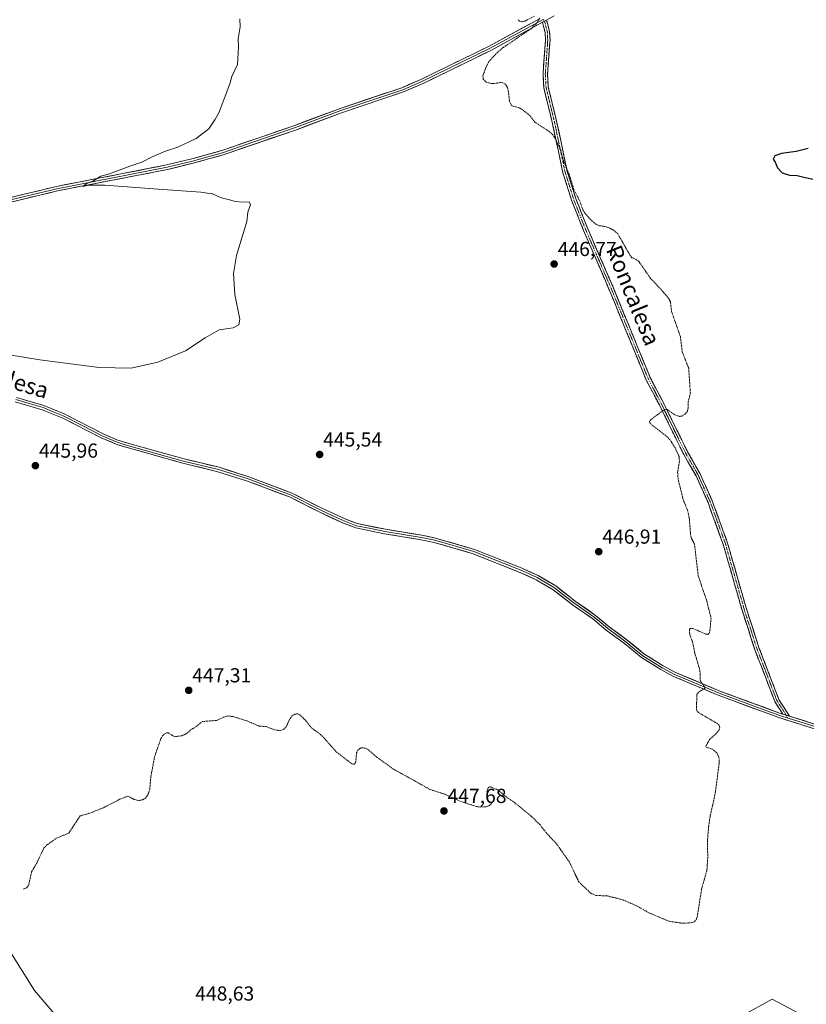
# Model space of a CAD drawing. Units: metres. Extents: x 621900 to 625375, y 4683228 to 4685601.
# Drawn here: x 624502 to 624891, y 4684124 to 4684611 of the extents above; entities that cross this region are included whole.
import ezdxf
from ezdxf.enums import TextEntityAlignment as Align

# ---------------------------------------------------------------- set-up
doc = ezdxf.new("R2010")
doc.units = ezdxf.units.M
doc.header["$MEASUREMENT"] = 0
for name, pattern in [('TRAZO_Y_PUNTO', [1, 0.5, -0.25, 0, -0.25]), ('TRAZOS', [0.75, 0.5, -0.25]), ('TRAZOSX2', [1.5, 1, -0.5])]:
    doc.linetypes.add(name, pattern=pattern)
for name, color, linetype, lineweight in [('Camino', 19, 'TRAZOSX2', 0), ('Camino Cxs', 19, 'Continuous', 0), ('Camino eje', 19, 'TRAZO_Y_PUNTO', 0), ('Carátula', 7, 'Continuous', 5), ('Cultivos herbáceos CxS', 92, 'Continuous', 0), ('Curva de nivel auxiliar', 36, 'TRAZOS', 0), ('Curva de nivel maestra', 36, 'Continuous', 30), ('Curva de nivel normal', 36, 'Continuous', 0), ('Layer 0', 7, 'Continuous', 0), ('Pastizal CxS', 92, 'Continuous', 0), ('Punto de cota en terreno', 7, 'Continuous', 0), ('Rótulo de punto de cota en terreno', 19, 'Continuous', 0), ('Texto cartográfico', 19, 'Continuous', 0)]:
    doc.layers.add(name, color=color, linetype=linetype, lineweight=lineweight)
doc.styles.add('Arial', font='txt', dxfattribs={"height": 0.2})

# ---------------------------------------------------------------- blocks, each defined once
blk = doc.blocks.new('*U150')
at = {"layer": 'Cultivos herbáceos CxS', "color": 92, "linetype": 'Continuous', "lineweight": 0}
for points in [[(624887.2251, 4684119.2461, 446.1925), (624873.7649, 4684126.2851, 446.6004), (624859.4427, 4684118.4077, 446.1143)], [(624525.7391, 4684111.2491, 448.4202), (624509.2689, 4684130.5841, 448.1753), (624496.3791, 4684151.3511, 447.8846)]]:
    blk.add_polyline3d(points, dxfattribs=at)
blk = doc.blocks.new('*U151')
at = {"layer": 'Pastizal CxS', "color": 92, "linetype": 'Continuous', "lineweight": 0}
for points in [[(624496.3791, 4684151.3511, 447.8846), (624509.2689, 4684130.5841, 448.1753), (624525.7391, 4684111.2491, 448.4202)], [(624859.4427, 4684118.4077, 446.1143), (624873.7649, 4684126.2851, 446.6004), (624887.2251, 4684119.2461, 446.1925)]]:
    blk.add_polyline3d(points, dxfattribs=at)
blk = doc.blocks.new('*U157')
at = {"layer": 'Cultivos herbáceos CxS', "color": 92, "linetype": 'Continuous', "lineweight": 0}
for points in [[(624887.2251, 4684119.2461, 446.1925), (624873.7649, 4684126.2851, 446.6004), (624859.4427, 4684118.4077, 446.1143)], [(624525.7391, 4684111.2491, 448.4202), (624509.2689, 4684130.5841, 448.1753), (624496.3791, 4684151.3511, 447.8846)]]:
    blk.add_polyline3d(points, dxfattribs=at)
blk = doc.blocks.new('*U166')
at = {"layer": 'Pastizal CxS', "color": 92, "linetype": 'Continuous', "lineweight": 0}
for points in [[(624887.2251, 4684119.2461, 446.1925), (624873.7649, 4684126.2851, 446.6004), (624859.4427, 4684118.4077, 446.1143)], [(624525.7391, 4684111.2491, 448.4202), (624509.2689, 4684130.5841, 448.1753), (624496.3791, 4684151.3511, 447.8846)]]:
    blk.add_polyline3d(points, dxfattribs=at)
blk = doc.blocks.new('*U177')
at = {"layer": 'Curva de nivel normal', "color": 36, "linetype": 'Continuous', "lineweight": 0}
blk.add_polyline3d([(624610.83, 4684611.04, 445), (624610.94, 4684607.01, 445), (624609.97, 4684601.21, 445), (624610.14, 4684597.01, 445), (624609.55, 4684588.51, 445), (624606.81, 4684582.51, 445), (624605.89, 4684578.84, 445), (624603.52, 4684572.84, 445), (624600.63, 4684564.84, 445), (624598.45, 4684561.05, 445), (624595.45, 4684556.6, 445), (624589.12, 4684551.82, 445), (624580.12, 4684547.64, 445), (624574.12, 4684545.59, 445), (624567.12, 4684542.56, 445), (624562.36, 4684540.13, 445), (624556.44, 4684538.22, 445), (624546.37, 4684534.46, 445), (624542.13, 4684533.16, 445), (624538.46, 4684530.99, 445), (624534.79, 4684529.37, 445), (624533.13, 4684528.08, 445), (624536.13, 4684528.8, 445), (624544.01, 4684528.74, 445), (624570.46, 4684526.86, 445), (624591.52, 4684525.36, 445), (624596.91, 4684524.56, 445), (624597.36, 4684524.51, 445), (624600.43, 4684523.1, 445), (624602.87, 4684522.16, 445), (624605.2, 4684521.74, 445), (624608.53, 4684520.64, 445), (624612.34, 4684520.31, 445), (624615.34, 4684520.51, 445), (624616, 4684519.08, 445), (624614.78, 4684515.52, 445), (624614.2, 4684510.85, 445), (624609.17, 4684494.04, 445), (624607.64, 4684485.04, 445), (624608.28, 4684474.76, 445), (624610.83, 4684462.47, 445), (624610.21, 4684459.73, 445), (624607.56, 4684458.29, 445), (624600.51, 4684457.32, 445), (624593.61, 4684453.27, 445), (624583.97, 4684446.83, 445), (624570.31, 4684441.29, 445), (624557.02, 4684438.28, 445), (624541.27, 4684438.55, 445), (624512, 4684442.36, 445), (624472.49, 4684448.84, 445)], dxfattribs=at)
blk = doc.blocks.new('*U185')
at = {"layer": 'Curva de nivel auxiliar', "color": 36, "linetype": 'TRAZOS', "lineweight": 0}
for points in [[(624503.73, 4684180.61, 447.5), (624505.33, 4684181.31, 447.5), (624506.39, 4684182.48, 447.5), (624507.91, 4684189.29, 447.5), (624510.35, 4684193.35, 447.5), (624514.01, 4684201.13, 447.5), (624515.3, 4684202.38, 447.5), (624520.12, 4684205.84, 447.5), (624526.27, 4684208.39, 447.5), (624531.82, 4684216.86, 447.5), (624535.18, 4684217.72, 447.5), (624543.02, 4684220.75, 447.5), (624551.54, 4684225.15, 447.5), (624555.48, 4684226.67, 447.5), (624558.6, 4684225.03, 447.5), (624560.82, 4684224.52, 447.5), (624562.42, 4684224.67, 447.5), (624564.18, 4684225.72, 447.5), (624565.3, 4684227.28, 447.5), (624566.23, 4684229.73, 447.5), (624566.79, 4684236.14, 447.5), (624568.66, 4684246.18, 447.5), (624571.61, 4684254.77, 447.5), (624572.51, 4684256.41, 447.5), (624573.57, 4684257.5, 447.5), (624574.47, 4684257.9, 447.5), (624575.49, 4684257.89, 447.5), (624578.6, 4684256.03, 447.5), (624582.24, 4684256.54, 447.5), (624584.33, 4684257.53, 447.5), (624586.43, 4684259.38, 447.5), (624589.25, 4684261.11, 447.5), (624592.24, 4684263.54, 447.5), (624599.22, 4684264.11, 447.5), (624603.79, 4684266.1, 447.5), (624604.97, 4684266.31, 447.5), (624607.48, 4684265.98, 447.5), (624614.24, 4684263.91, 447.5), (624620.27, 4684261.32, 447.5), (624623.82, 4684261.03, 447.5), (624628.24, 4684259.37, 447.5), (624630.74, 4684259.06, 447.5), (624632.31, 4684259.59, 447.5), (624633.54, 4684260.71, 447.5), (624635.62, 4684264.99, 447.5), (624636.59, 4684266.32, 447.5), (624637.92, 4684267.15, 447.5), (624639.29, 4684267.42, 447.5), (624640.41, 4684266.86, 447.5), (624643.21, 4684264.18, 447.5), (624646.26, 4684260.36, 447.5), (624650.88, 4684257.01, 447.5), (624658.34, 4684248.61, 447.5), (624666.23, 4684242.56, 447.5), (624667.28, 4684242.45, 447.5), (624667.99, 4684243.1, 447.5), (624668.48, 4684248.03, 447.5), (624669.1, 4684249.41, 447.5), (624670.65, 4684250.55, 447.5), (624672.72, 4684250.43, 447.5), (624674.3, 4684249.53, 447.5), (624678.64, 4684245.83, 447.5), (624686.74, 4684239.98, 447.5), (624704.74, 4684229.99, 447.5), (624711.7, 4684227.74, 447.5), (624720.58, 4684223.79, 447.5), (624728.43, 4684221.31, 447.5), (624732.44, 4684221.41, 447.5), (624734.07, 4684221.98, 447.5), (624735.06, 4684222.8, 447.5), (624735.24, 4684223.47, 447.5), (624734.09, 4684223.86, 447.5), (624733.42, 4684224.71, 447.5), (624732.88, 4684228.75, 447.5), (624733.42, 4684230.77, 447.5), (624734.26, 4684231.28, 447.5), (624735.19, 4684231.15, 447.5), (624738.47, 4684229.62, 447.5), (624743.04, 4684225.82, 447.5), (624746.42, 4684223.55, 447.5), (624754.93, 4684216.62, 447.5), (624758.97, 4684212.63, 447.5), (624762.11, 4684208.62, 447.5), (624767.3, 4684203.05, 447.5), (624773.46, 4684194.31, 447.5), (624778.32, 4684184.22, 447.5), (624784.2, 4684178.62, 447.5), (624786.76, 4684177.56, 447.5), (624792.38, 4684177.29, 447.5), (624799.44, 4684175.61, 447.5), (624806.76, 4684172.48, 447.5), (624812.81, 4684169.01, 447.5), (624822.87, 4684164.76, 447.5), (624828.74, 4684163.91, 447.5), (624832.72, 4684163.93, 447.5), (624835.06, 4684164.39, 447.5), (624836.19, 4684165.44, 447.5), (624836.8, 4684167.03, 447.5), (624838.98, 4684180.95, 447.5), (624841.58, 4684190.03, 447.5), (624841.97, 4684196.17, 447.5), (624841.87, 4684204.67, 447.5), (624842.4, 4684211.45, 447.5), (624843.18, 4684216.91, 447.5), (624845.8, 4684228.71, 447.5), (624847.67, 4684243.28, 447.5), (624847.51, 4684245.94, 447.5), (624846.42, 4684248.05, 447.5), (624844.14, 4684249.93, 447.5), (624841.2, 4684250.87, 447.5), (624840.98, 4684251.25, 447.5), (624842.88, 4684254.59, 447.5), (624847.21, 4684258.71, 447.5), (624848.03, 4684260.46, 447.5), (624847.57, 4684261.72, 447.5), (624846.72, 4684262.54, 447.5), (624837.48, 4684267.97, 447.5), (624836.75, 4684268.64, 447.5), (624836.41, 4684269.55, 447.5), (624836.61, 4684277, 447.5), (624837.62, 4684278.19, 447.5), (624840.79, 4684280.13, 447.5), (624838.26, 4684283.88, 447.5), (624838.3, 4684287.04, 447.5), (624837.93, 4684289.55, 447.5), (624835.63, 4684297.14, 447.5), (624834.62, 4684302.42, 447.5), (624833.09, 4684306.71, 447.5), (624832.92, 4684309.12, 447.5), (624833.32, 4684309.57, 447.5), (624834.69, 4684309.56, 447.5), (624840.99, 4684306.79, 447.5), (624842.19, 4684306.78, 447.5), (624842.68, 4684307.31, 447.5), (624843.08, 4684308.73, 447.5), (624843.62, 4684314.58, 447.5), (624841.55, 4684323.04, 447.5), (624837.27, 4684335.63, 447.5), (624835.43, 4684351.25, 447.5), (624833.96, 4684354.06, 447.5), (624833.52, 4684355.87, 447.5), (624832.88, 4684363.91, 447.5), (624831.96, 4684368.09, 447.5), (624829.83, 4684373.29, 447.5), (624827.32, 4684383.61, 447.5), (624827.09, 4684386.85, 447.5), (624828, 4684392.21, 447.5), (624827.79, 4684394.58, 447.5), (624826.02, 4684398.67, 447.5), (624823.32, 4684402.91, 447.5), (624821.12, 4684405.06, 447.5), (624814.1, 4684410.38, 447.5), (624813.12, 4684411.88, 447.5), (624813.78, 4684412.76, 447.5), (624820.67, 4684417.91, 447.5), (624821.98, 4684417.78, 447.5), (624825.77, 4684415.18, 447.5), (624827.96, 4684414.46, 447.5), (624829.1, 4684414.63, 447.5), (624830.68, 4684415.44, 447.5), (624831.76, 4684416.65, 447.5), (624832.22, 4684417.98, 447.5), (624832.38, 4684421.71, 447.5), (624833.38, 4684425.99, 447.5), (624832.57, 4684438.25, 447.5), (624829.37, 4684446.4, 447.5), (624828.47, 4684453.81, 447.5), (624824.11, 4684466.21, 447.5), (624823.53, 4684471.13, 447.5), (624822.71, 4684472.7, 447.5), (624819.09, 4684477.08, 447.5), (624813.7, 4684482.7, 447.5), (624807.98, 4684491.03, 447.5), (624806.64, 4684492.03, 447.5), (624804.54, 4684492.91, 447.5), (624803.9, 4684493.6, 447.5), (624797.54, 4684504.75, 447.5), (624795.42, 4684506.56, 447.5), (624793.32, 4684507.69, 447.5), (624791.03, 4684508.42, 447.5), (624788.15, 4684508.77, 447.5), (624786.62, 4684509.52, 447.5), (624783.81, 4684511.97, 447.5), (624780.94, 4684515.44, 447.5), (624780.19, 4684516.75, 447.5), (624778.79, 4684520.98, 447.5), (624775.84, 4684526.5, 447.5), (624773.6, 4684533.93, 447.5), (624771.03, 4684540, 447.5), (624769.31, 4684546.03, 447.5), (624766.83, 4684551.58, 447.5), (624765.47, 4684553.68, 447.5), (624763.59, 4684555.39, 447.5), (624756.55, 4684559.98, 447.5), (624754.03, 4684563.26, 447.5), (624750.3, 4684566.23, 447.5), (624748.39, 4684567.21, 447.5), (624745.78, 4684567.78, 447.5), (624744.98, 4684568.24, 447.5), (624744.1, 4684570.11, 447.5), (624743.28, 4684576.43, 447.5), (624742.56, 4684577.98, 447.5), (624741.51, 4684579.12, 447.5), (624740.15, 4684579.61, 447.5), (624736.14, 4684579.07, 447.5), (624734.3, 4684579.18, 447.5), (624732.49, 4684579.77, 447.5), (624731.06, 4684581.15, 447.5), (624730.89, 4684583.01, 447.5), (624732.48, 4684587.2, 447.5), (624733.72, 4684589.62, 447.5), (624735.88, 4684592.3, 447.5), (624740.42, 4684596.51, 447.5), (624754.9, 4684606.31, 447.5), (624757.63, 4684609.12, 447.5), (624758.94, 4684611.38, 447.5)], [(624756.46, 4684612.37, 447.5), (624751.68, 4684609.97, 447.5), (624750.1, 4684609.55, 447.5), (624748.93, 4684609.81, 447.5), (624748.3, 4684610.72, 447.5)]]:
    blk.add_polyline3d(points, dxfattribs=at)
blk = doc.blocks.new('*U191')
at = {"layer": 'Curva de nivel maestra', "color": 36, "linetype": 'Continuous', "lineweight": 30}
blk.add_polyline3d([(624891.68, 4684546.93, 450), (624885.6, 4684545.36, 450), (624878.42, 4684544.43, 450), (624875.2, 4684543.34, 450), (624874.34, 4684541.68, 450), (624875.28, 4684540.14, 450), (624876.37, 4684537.32, 450), (624878.69, 4684534.87, 450), (624882.45, 4684533.77, 450), (624886.15, 4684533.59, 450), (624888.83, 4684532.93, 450), (624893.95, 4684531.71, 450)], dxfattribs=at)
blk = doc.blocks.new('5PATER')
at = {"layer": 'Carátula', "linetype": 'Continuous', "lineweight": 5}
h = blk.add_hatch(color=250, dxfattribs=at)
edge = h.paths.add_edge_path()
edge.add_ellipse((0, 0.01), major_axis=(-1.33, -1.34), ratio=0.999422, start_angle=0, end_angle=360)

msp = doc.modelspace()

# ---------------------------------------------------------------- linework, layer by layer
at = {"layer": 'Camino', "color": 19, "linetype": 'TRAZOSX2', "lineweight": 0}
for points in [[(624762.38, 4684610.46), (624763.84, 4684604.59), (624764.06, 4684600.41), (624763.87, 4684597.88), (624762.84, 4684583.56), (624763.18, 4684577.42), (624763.86, 4684574.6), (624767.49, 4684559.63), (624772.59, 4684535.51), (624776.93, 4684521.72), (624782.68, 4684507.25), (624795.24, 4684478.3), (624813.65, 4684433.36), (624820.07, 4684421.18), (624831.98, 4684396.93), (624838.19, 4684386.06), (624841.32, 4684379.1), (624844.21, 4684372.7), (624851.63, 4684352.26), (624861.42, 4684318.24), (624867.27, 4684300.18), (624877.14, 4684274.43), (624882.44, 4684266.17)], [(624879.09, 4684267.22), (624875.12, 4684273.41), (624865.15, 4684299.43), (624859.26, 4684317.58), (624849.49, 4684351.56), (624842.12, 4684371.85), (624836.18, 4684385.04), (624830, 4684395.87), (624825.03, 4684405.97), (624818.07, 4684420.16), (624811.61, 4684432.41), (624793.17, 4684477.42), (624780.61, 4684506.38), (624774.81, 4684520.96), (624770.41, 4684534.94), (624765.29, 4684559.13), (624760.95, 4684577.09), (624760.59, 4684583.58), (624761.81, 4684600.43), (624761.61, 4684604.25), (624760.34, 4684609.35)]]:
    msp.add_lwpolyline(points, dxfattribs=at)
at = {"layer": 'Camino Cxs', "color": 19, "linetype": 'Continuous', "lineweight": 0}
for points in [[(624762.38, 4684610.46), (624760.34, 4684609.35)], [(624879.09, 4684267.22), (624882.44, 4684266.17)]]:
    msp.add_lwpolyline(points, dxfattribs=at)
msp.add_polyline3d([(624882.44, 4684266.17, 448.14), (624879.09, 4684267.22, 448.1), (624877.11, 4684270.32, 448.07), (624875.12, 4684273.41, 448.18), (624873.46, 4684277.75, 448.13), (624871.8, 4684282.08, 448.09), (624870.14, 4684286.42, 448.05), (624868.47, 4684290.76, 447.99), (624866.81, 4684295.09, 447.97), (624865.15, 4684299.43, 448), (624863.68, 4684303.97, 447.96), (624862.21, 4684308.51, 447.93), (624860.73, 4684313.04, 447.97), (624859.26, 4684317.58, 447.95), (624858.04, 4684321.83, 447.89), (624856.82, 4684326.08, 447.89), (624855.6, 4684330.32, 447.94), (624854.38, 4684334.57, 447.94), (624853.15, 4684338.82, 447.91), (624851.93, 4684343.07, 447.9), (624850.71, 4684347.31, 447.95), (624849.49, 4684351.56, 447.93), (624848.02, 4684355.62, 447.86), (624846.54, 4684359.68, 447.8), (624845.07, 4684363.73, 447.79), (624843.59, 4684367.79, 447.79), (624842.12, 4684371.85, 447.76), (624840.14, 4684376.25, 447.75), (624838.16, 4684380.64, 447.75), (624836.18, 4684385.04, 447.75), (624834.12, 4684388.65, 447.72), (624832.06, 4684392.26, 447.65), (624830, 4684395.87, 447.63), (624828.34, 4684399.24, 447.6), (624826.69, 4684402.6, 447.59), (624825.03, 4684405.97, 447.59), (624823.29, 4684409.52, 447.58), (624821.55, 4684413.07, 447.55), (624819.81, 4684416.61, 447.46), (624818.07, 4684420.16, 447.34), (624815.92, 4684424.24, 447.28), (624813.76, 4684428.33, 447.23), (624811.61, 4684432.41, 447.13), (624809.77, 4684436.91, 447.17), (624807.92, 4684441.41, 447.15), (624806.08, 4684445.91, 447.14), (624804.23, 4684450.41, 447.1), (624802.39, 4684454.92, 447.06), (624800.55, 4684459.42, 447.06), (624798.7, 4684463.92, 447.08), (624796.86, 4684468.42, 447.08), (624795.01, 4684472.92, 447.05), (624793.17, 4684477.42, 447.05), (624791.38, 4684481.56, 446.99), (624789.58, 4684485.69, 447.04), (624787.79, 4684489.83, 447.04), (624785.99, 4684493.97, 447.01), (624784.2, 4684498.11, 447.08), (624782.4, 4684502.24, 447.09), (624780.61, 4684506.38, 447.09), (624779.16, 4684510.03, 447.14), (624777.71, 4684513.67, 447.15), (624776.26, 4684517.32, 447.15), (624774.81, 4684520.96, 447.21), (624773.34, 4684525.62, 447.27), (624771.88, 4684530.28, 447.26), (624770.41, 4684534.94, 447.31), (624769.39, 4684539.78, 447.43), (624768.36, 4684544.62, 447.46), (624767.34, 4684549.45, 447.49), (624766.31, 4684554.29, 447.51), (624765.29, 4684559.13, 447.59), (624764.21, 4684563.62, 447.64), (624763.12, 4684568.11, 447.7), (624762.04, 4684572.6, 447.71), (624760.95, 4684577.09, 447.73), (624760.77, 4684580.34, 447.77), (624760.59, 4684583.58, 447.81), (624760.9, 4684587.79, 447.9), (624761.2, 4684592.01, 448), (624761.51, 4684596.22, 448.06), (624761.81, 4684600.43, 447.97), (624761.61, 4684604.25, 447.78), (624760.98, 4684606.8, 447.67), (624760.34, 4684609.35, 447.55), (624762.38, 4684610.46, 447.63), (624763.11, 4684607.53, 447.77), (624763.84, 4684604.59, 447.89), (624764.06, 4684600.41, 448.01), (624763.87, 4684597.88, 448.07), (624763.53, 4684593.11, 448.05), (624763.18, 4684588.33, 447.95), (624762.84, 4684583.56, 447.91), (624763.01, 4684580.49, 447.89), (624763.18, 4684577.42, 447.86), (624763.86, 4684574.6, 447.82), (624764.77, 4684570.86, 447.79), (624765.68, 4684567.12, 447.74), (624766.58, 4684563.37, 447.69), (624767.49, 4684559.63, 447.65), (624768.51, 4684554.81, 447.63), (624769.53, 4684549.98, 447.63), (624770.55, 4684545.16, 447.6), (624771.57, 4684540.33, 447.56), (624772.59, 4684535.51, 447.43), (624774.04, 4684530.91, 447.43), (624775.48, 4684526.32, 447.42), (624776.93, 4684521.72, 447.31), (624778.37, 4684518.1, 447.31), (624779.81, 4684514.49, 447.32), (624781.24, 4684510.87, 447.26), (624782.68, 4684507.25, 447.2), (624784.47, 4684503.11, 447.24), (624786.27, 4684498.98, 447.16), (624788.06, 4684494.84, 447.12), (624789.86, 4684490.71, 447.16), (624791.65, 4684486.57, 447.14), (624793.45, 4684482.44, 447.11), (624795.24, 4684478.3, 447.18), (624797.08, 4684473.81, 447.12), (624798.92, 4684469.31, 447.15), (624800.76, 4684464.82, 447.16), (624802.6, 4684460.32, 447.13), (624804.45, 4684455.83, 447.13), (624806.29, 4684451.34, 447.17), (624808.13, 4684446.84, 447.19), (624809.97, 4684442.35, 447.22), (624811.81, 4684437.85, 447.28), (624813.65, 4684433.36, 447.2), (624815.79, 4684429.3, 447.33), (624817.93, 4684425.24, 447.34), (624820.07, 4684421.18, 447.39), (624822.06, 4684417.14, 447.49), (624824.04, 4684413.1, 447.53), (624826.03, 4684409.06, 447.61), (624828.01, 4684405.01, 447.62), (624830, 4684400.97, 447.67), (624831.98, 4684396.93, 447.72), (624834.05, 4684393.31, 447.74), (624836.12, 4684389.68, 447.84), (624838.19, 4684386.06, 447.85), (624839.76, 4684382.58, 447.88), (624841.32, 4684379.1, 447.88), (624842.77, 4684375.9, 447.87), (624844.21, 4684372.7, 447.96), (624845.69, 4684368.61, 447.91), (624847.18, 4684364.52, 447.88), (624848.66, 4684360.44, 447.89), (624850.15, 4684356.35, 447.96), (624851.63, 4684352.26, 448.03), (624852.85, 4684348.01, 448.01), (624854.08, 4684343.76, 447.97), (624855.3, 4684339.5, 447.99), (624856.53, 4684335.25, 448.04), (624857.75, 4684331, 448), (624858.97, 4684326.75, 447.99), (624860.2, 4684322.49, 448.02), (624861.42, 4684318.24, 448.09), (624862.88, 4684313.73, 448.07), (624864.35, 4684309.21, 448.08), (624865.81, 4684304.7, 448.09), (624867.27, 4684300.18, 448.08), (624868.92, 4684295.89, 448.08), (624870.56, 4684291.6, 448.14), (624872.21, 4684287.31, 448.16), (624873.85, 4684283.01, 448.2), (624875.5, 4684278.72, 448.24), (624877.14, 4684274.43, 448.21), (624879.79, 4684270.3, 448.15), (624882.44, 4684266.17, 448.14)], close=True, dxfattribs=at)
at = {"layer": 'Camino eje', "color": 19, "linetype": 'TRAZO_Y_PUNTO', "lineweight": 0}
for points in [[(624760.6, 4684610.78), (624761.36, 4684609.91)], [(624761.36, 4684609.91), (624762.73, 4684604.42), (624762.84, 4684602.33), (624762.92, 4684600.22), (624762.81, 4684598.75), (624762.23, 4684590.73), (624761.72, 4684583.57), (624762.07, 4684577.26), (624764.58, 4684566.87), (624766.39, 4684559.38), (624768.94, 4684547.32), (624771.5, 4684535.23), (624775.87, 4684521.34), (624778.77, 4684514.05), (624781.65, 4684506.82), (624794.21, 4684477.86), (624812.63, 4684432.89), (624819.07, 4684420.67), (624822.55, 4684413.58), (624828.51, 4684401.45), (624830.99, 4684396.4), (624834.08, 4684390.99), (624837.19, 4684385.55), (624838.75, 4684382.07), (624841.72, 4684375.48), (624843.17, 4684372.28), (624846.88, 4684362.06), (624850.56, 4684351.91), (624855.46, 4684334.9), (624860.34, 4684317.91), (624863.27, 4684308.88), (624866.21, 4684299.81), (624876.13, 4684273.92), (624880.77, 4684266.7)], [(624880.77, 4684266.7), (624881.71, 4684265.21)]]:
    msp.add_lwpolyline(points, dxfattribs=at)
at = {"layer": 'Layer 0', "linetype": 'Continuous', "lineweight": 0}
for points in [[(624341.04, 4684491.64), (624348.44, 4684491.57), (624359.66, 4684489.99), (624371.04, 4684489.64), (624386.15, 4684489.98), (624401.55, 4684491.05), (624410.33, 4684493.27), (624419.31, 4684496.2), (624427.6, 4684499.73), (624438.78, 4684505.38), (624446.9, 4684508.62), (624465.44, 4684513.93), (624489.53, 4684520.82), (624520.16, 4684528.15), (624574.6, 4684538.77), (624587.07, 4684541.79), (624602.38, 4684546.09), (624637.97, 4684558.35), (624660.29, 4684566.73), (624690.87, 4684576.99), (624700.23, 4684581.02), (624733.7, 4684597.39), (624758.8, 4684611.08)], [(624489.82, 4684519.73), (624505.09, 4684523.39), (624520.4, 4684527.05), (624574.84, 4684537.67), (624581.12, 4684539.19), (624587.36, 4684540.7), (624595.01, 4684542.85), (624602.72, 4684545.02), (624617.2, 4684550.01), (624638.35, 4684557.29), (624660.67, 4684565.67), (624675.96, 4684570.8), (624691.28, 4684575.94), (624700.77, 4684580.03), (624734.22, 4684596.39), (624760.6, 4684610.78)], [(624766.1, 4684612.49), (624762.38, 4684610.46)], [(624760.34, 4684609.35), (624734.73, 4684595.38), (624701.44, 4684579.1), (624700.93, 4684578.85), (624691.68, 4684574.88), (624661.04, 4684564.61), (624638.73, 4684556.23), (624603.05, 4684543.95), (624587.64, 4684539.61), (624575.07, 4684536.57), (624520.64, 4684525.95), (624490.1, 4684518.63), (624447.62, 4684506.49), (624439.7, 4684503.33), (624428.55, 4684497.69), (624420.1, 4684494.09), (624410.96, 4684491.11), (624401.91, 4684488.82), (624386.26, 4684487.73), (624371.03, 4684487.38), (624359.46, 4684487.74), (624348.27, 4684489.32), (624346.28, 4684489.34)], [(624896.72, 4684259.29), (624877.18, 4684265.47), (624869.1, 4684268.45), (624847.19, 4684276.52), (624824.69, 4684286), (624818.85, 4684289.21), (624809.17, 4684295.17), (624800.82, 4684302.09), (624791.87, 4684308.66), (624785.23, 4684314.28), (624775.15, 4684321.3), (624765.66, 4684328.71), (624757.15, 4684333.7), (624748.88, 4684337.45), (624726.02, 4684346.53), (624706.85, 4684352.08), (624700.33, 4684353.48), (624682.27, 4684356.41), (624668.11, 4684359.3), (624662.25, 4684361.53), (624650.3, 4684367.01), (624635.3, 4684374.62), (624623.75, 4684378.98), (624614.56, 4684382.44), (624599.89, 4684387.11), (624582.02, 4684391.45), (624550.45, 4684400.42), (624542.27, 4684403.84), (624523.03, 4684413.68), (624513.15, 4684417.76), (624499.82, 4684421.65)], [(624500.09, 4684422.75), (624506.76, 4684420.8), (624513.52, 4684418.82), (624518.56, 4684416.75), (624523.5, 4684414.71), (624533.14, 4684409.78), (624542.76, 4684404.86), (624546.14, 4684403.38), (624550.23, 4684401.67), (624554.09, 4684400.46), (624569.87, 4684395.98), (624582.3, 4684392.54), (624591.24, 4684390.37), (624600.2, 4684388.19), (624614.93, 4684383.5), (624629.98, 4684377.84), (624635.75, 4684375.66), (624650.79, 4684368.03), (624656.71, 4684365.31), (624662.69, 4684362.57), (624668.43, 4684360.38), (624675.51, 4684358.94), (624682.48, 4684357.52), (624700.54, 4684354.59), (624707.13, 4684353.17), (624726.39, 4684347.6), (624749.32, 4684338.49), (624757.67, 4684334.7), (624766.29, 4684329.65), (624771.07, 4684325.91), (624775.82, 4684322.21), (624785.92, 4684315.17), (624789.25, 4684312.36), (624792.57, 4684309.55), (624797.04, 4684306.26), (624801.52, 4684302.98), (624805.65, 4684299.55), (624809.83, 4684296.09), (624819.42, 4684290.18), (624822.26, 4684288.62), (624825.18, 4684287.02), (624847.61, 4684277.57), (624869.34, 4684269.56), (624877.54, 4684266.54), (624878.14, 4684266.35), (624881.71, 4684265.21)], [(624500.36, 4684423.84), (624513.89, 4684419.88), (624523.97, 4684415.73), (624543.24, 4684405.87), (624550.01, 4684402.91), (624557.72, 4684400.5), (624582.58, 4684393.63), (624600.5, 4684389.27), (624615.3, 4684384.56), (624636.2, 4684376.69), (624651.27, 4684369.04), (624663.12, 4684363.6), (624668.74, 4684361.46), (624682.68, 4684358.62), (624700.75, 4684355.69), (624707.4, 4684354.26), (624726.75, 4684348.66), (624749.76, 4684339.52), (624758.19, 4684335.7), (624766.92, 4684330.58), (624776.48, 4684323.11), (624786.6, 4684316.06), (624793.26, 4684310.43), (624802.21, 4684303.87), (624810.48, 4684297), (624819.98, 4684291.15), (624825.67, 4684288.03), (624848.02, 4684278.61), (624877.9, 4684267.6), (624879.09, 4684267.22)], [(624879.09, 4684267.22), (624882.44, 4684266.17)], [(624881.71, 4684265.21), (624897.02, 4684260.38)], [(624882.44, 4684266.17), (624897.31, 4684261.47)]]:
    msp.add_lwpolyline(points, dxfattribs=at)
for points in [[(624498.28, 4684522.91, 444.81), (624502.66, 4684523.96, 444.8), (624507.03, 4684525.01, 444.81), (624511.41, 4684526.06, 444.81), (624515.78, 4684527.1, 444.83), (624520.16, 4684528.15, 444.86), (624524.7, 4684529.04, 444.87), (624529.23, 4684529.92, 444.88), (624533.77, 4684530.81, 444.9), (624538.31, 4684531.69, 444.92), (624542.84, 4684532.58, 444.96), (624547.38, 4684533.46, 445.01), (624551.92, 4684534.35, 445.01), (624556.45, 4684535.23, 445.04), (624560.99, 4684536.12, 445.04), (624565.53, 4684537, 445.1), (624570.06, 4684537.89, 445.16), (624574.6, 4684538.77, 445.2), (624578.76, 4684539.78, 445.2), (624582.91, 4684540.78, 445.22), (624587.07, 4684541.79, 445.27), (624590.9, 4684542.87, 445.32), (624594.73, 4684543.94, 445.34), (624598.55, 4684545.02, 445.34), (624602.38, 4684546.09, 445.37), (624606.83, 4684547.62, 445.45), (624611.28, 4684549.16, 445.48), (624615.73, 4684550.69, 445.48), (624620.18, 4684552.22, 445.54), (624624.62, 4684553.75, 445.63), (624629.07, 4684555.29, 445.73), (624633.52, 4684556.82, 445.78), (624637.97, 4684558.35, 445.78), (624642.43, 4684560.03, 445.85), (624646.9, 4684561.7, 445.88), (624651.36, 4684563.38, 445.91), (624655.83, 4684565.05, 445.97), (624660.29, 4684566.73, 446.03), (624664.66, 4684568.2, 446.07), (624669.03, 4684569.66, 446.11), (624673.4, 4684571.13, 446.17), (624677.76, 4684572.59, 446.21), (624682.13, 4684574.06, 446.26), (624686.5, 4684575.52, 446.36), (624690.87, 4684576.99, 446.42), (624693.99, 4684578.33, 446.46), (624697.11, 4684579.68, 446.55), (624700.23, 4684581.02, 446.64), (624704.41, 4684583.07, 446.65), (624708.6, 4684585.11, 446.77), (624712.78, 4684587.16, 446.83), (624716.97, 4684589.21, 446.85), (624721.15, 4684591.25, 446.98), (624725.33, 4684593.3, 446.98), (624729.52, 4684595.34, 447.08), (624733.7, 4684597.39, 447.14), (624737.88, 4684599.67, 447.19), (624742.07, 4684601.95, 447.27), (624746.25, 4684604.23, 447.27), (624750.43, 4684606.51, 447.4), (624754.62, 4684608.79, 447.39), (624758.8, 4684611.08, 447.49)], [(624766.1, 4684612.49, 447.71), (624762.38, 4684610.46, 447.63), (624760.34, 4684609.35, 447.55), (624756.07, 4684607.02, 447.55), (624751.8, 4684604.69, 447.48), (624747.54, 4684602.37, 447.38), (624743.27, 4684600.04, 447.37), (624739, 4684597.71, 447.27), (624734.73, 4684595.38, 447.25), (624730.57, 4684593.35, 447.1), (624726.41, 4684591.31, 447.11), (624722.25, 4684589.28, 447.02), (624718.09, 4684587.24, 446.93), (624713.92, 4684585.21, 446.92), (624709.76, 4684583.17, 446.81), (624705.6, 4684581.14, 446.72), (624701.44, 4684579.1, 446.7), (624700.93, 4684578.85, 446.69), (624697.85, 4684577.53, 446.57), (624694.76, 4684576.2, 446.51), (624691.68, 4684574.88, 446.45), (624687.3, 4684573.41, 446.37), (624682.93, 4684571.95, 446.26), (624678.55, 4684570.48, 446.21), (624674.17, 4684569.01, 446.15), (624669.79, 4684567.54, 446.1), (624665.42, 4684566.08, 446.06), (624661.04, 4684564.61, 446.03), (624656.58, 4684562.93, 445.97), (624652.12, 4684561.26, 445.93), (624647.65, 4684559.58, 445.92), (624643.19, 4684557.91, 445.9), (624638.73, 4684556.23, 445.88), (624634.27, 4684554.7, 445.9), (624629.81, 4684553.16, 445.82), (624625.35, 4684551.63, 445.62), (624620.89, 4684550.09, 445.51), (624616.43, 4684548.56, 445.47), (624611.97, 4684547.02, 445.45), (624607.51, 4684545.49, 445.39), (624603.05, 4684543.95, 445.34), (624599.2, 4684542.87, 445.33), (624595.35, 4684541.78, 445.31), (624591.49, 4684540.7, 445.28), (624587.64, 4684539.61, 445.24), (624583.45, 4684538.6, 445.22), (624579.26, 4684537.58, 445.21), (624575.07, 4684536.57, 445.18), (624570.53, 4684535.69, 445.14), (624566, 4684534.8, 445.08), (624561.46, 4684533.92, 445.08), (624556.93, 4684533.03, 445.09), (624552.39, 4684532.15, 445.03), (624547.86, 4684531.26, 445), (624543.32, 4684530.38, 444.97), (624538.78, 4684529.49, 444.95), (624534.25, 4684528.61, 444.95), (624529.71, 4684527.72, 444.93), (624525.18, 4684526.84, 444.89), (624520.64, 4684525.95, 444.86), (624516.28, 4684524.9, 444.85), (624511.91, 4684523.86, 444.85), (624507.55, 4684522.81, 444.84), (624503.19, 4684521.77, 444.81), (624498.83, 4684520.72, 444.8)], [(624892.81, 4684260.53, 448.26), (624888.9, 4684261.76, 448.17), (624885, 4684263, 448.12), (624881.09, 4684264.23, 448.14), (624877.18, 4684265.47, 448.12), (624873.14, 4684266.96, 448.01), (624869.1, 4684268.45, 447.93), (624864.72, 4684270.06, 447.87), (624860.34, 4684271.68, 447.71), (624855.95, 4684273.29, 447.66), (624851.57, 4684274.91, 447.62), (624847.19, 4684276.52, 447.57), (624842.69, 4684278.42, 447.49), (624838.19, 4684280.31, 447.47), (624833.69, 4684282.21, 447.4), (624829.19, 4684284.1, 447.35), (624824.69, 4684286, 447.31), (624821.77, 4684287.61, 447.26), (624818.85, 4684289.21, 447.25), (624815.62, 4684291.2, 447.22), (624812.4, 4684293.18, 447.19), (624809.17, 4684295.17, 447.15), (624806.39, 4684297.48, 447.07), (624803.6, 4684299.78, 447.06), (624800.82, 4684302.09, 447.02), (624797.84, 4684304.28, 446.97), (624794.85, 4684306.47, 446.94), (624791.87, 4684308.66, 446.9), (624788.55, 4684311.47, 446.88), (624785.23, 4684314.28, 446.83), (624781.87, 4684316.62, 446.79), (624778.51, 4684318.96, 446.75), (624775.15, 4684321.3, 446.73), (624771.99, 4684323.77, 446.67), (624768.82, 4684326.24, 446.65), (624765.66, 4684328.71, 446.59), (624761.41, 4684331.21, 446.58), (624757.15, 4684333.7, 446.51), (624753.02, 4684335.58, 446.5), (624748.88, 4684337.45, 446.46), (624744.31, 4684339.27, 446.44), (624739.74, 4684341.08, 446.39), (624735.16, 4684342.9, 446.33), (624730.59, 4684344.71, 446.3), (624726.02, 4684346.53, 446.27), (624721.23, 4684347.92, 446.2), (624716.44, 4684349.31, 446.2), (624711.64, 4684350.69, 446.15), (624706.85, 4684352.08, 446.1), (624703.59, 4684352.78, 446.08), (624700.33, 4684353.48, 446.06), (624695.82, 4684354.21, 446.02), (624691.3, 4684354.95, 446.01), (624686.79, 4684355.68, 445.98), (624682.27, 4684356.41, 445.94), (624677.55, 4684357.37, 445.91), (624672.83, 4684358.34, 445.88), (624668.11, 4684359.3, 445.87), (624665.18, 4684360.42, 445.85), (624662.25, 4684361.53, 445.81), (624658.27, 4684363.36, 445.79), (624654.28, 4684365.18, 445.78), (624650.3, 4684367.01, 445.73), (624646.55, 4684368.91, 445.7), (624642.8, 4684370.82, 445.69), (624639.05, 4684372.72, 445.64), (624635.3, 4684374.62, 445.64), (624631.45, 4684376.07, 445.67), (624627.6, 4684377.53, 445.6), (624623.75, 4684378.98, 445.64), (624619.16, 4684380.71, 445.69), (624614.56, 4684382.44, 445.6), (624610.89, 4684383.61, 445.52), (624607.23, 4684384.78, 445.58), (624603.56, 4684385.94, 445.54), (624599.89, 4684387.11, 445.5), (624595.42, 4684388.2, 445.47), (624590.96, 4684389.28, 445.5), (624586.49, 4684390.37, 445.52), (624582.02, 4684391.45, 445.53), (624577.51, 4684392.73, 445.46), (624573, 4684394.01, 445.43), (624568.49, 4684395.29, 445.48), (624563.98, 4684396.58, 445.48), (624559.47, 4684397.86, 445.42), (624554.96, 4684399.14, 445.44), (624550.45, 4684400.42, 445.51), (624546.36, 4684402.13, 445.44), (624542.27, 4684403.84, 445.39), (624538.42, 4684405.81, 445.44), (624534.57, 4684407.78, 445.38), (624530.73, 4684409.74, 445.37), (624526.88, 4684411.71, 445.4), (624523.03, 4684413.68, 445.33), (624519.74, 4684415.04, 445.38), (624516.44, 4684416.4, 445.39), (624513.15, 4684417.76, 445.33), (624508.71, 4684419.06, 445.38), (624504.26, 4684420.35, 445.4), (624499.82, 4684421.65, 445.35)], [(624500.36, 4684423.84, 445.25), (624504.87, 4684422.52, 445.3), (624509.38, 4684421.2, 445.31), (624513.89, 4684419.88, 445.28), (624517.25, 4684418.5, 445.29), (624520.61, 4684417.11, 445.33), (624523.97, 4684415.73, 445.32), (624527.82, 4684413.76, 445.31), (624531.68, 4684411.79, 445.34), (624535.53, 4684409.81, 445.33), (624539.39, 4684407.84, 445.35), (624543.24, 4684405.87, 445.36), (624546.63, 4684404.39, 445.34), (624550.01, 4684402.91, 445.39), (624553.87, 4684401.71, 445.41), (624557.72, 4684400.5, 445.37), (624561.86, 4684399.36, 445.36), (624566.01, 4684398.21, 445.39), (624570.15, 4684397.07, 445.42), (624574.29, 4684395.92, 445.41), (624578.44, 4684394.78, 445.41), (624582.58, 4684393.63, 445.43), (624587.06, 4684392.54, 445.46), (624591.54, 4684391.45, 445.46), (624596.02, 4684390.36, 445.44), (624600.5, 4684389.27, 445.43), (624604.2, 4684388.09, 445.46), (624607.9, 4684386.92, 445.5), (624611.6, 4684385.74, 445.48), (624615.3, 4684384.56, 445.5), (624619.48, 4684382.99, 445.54), (624623.66, 4684381.41, 445.58), (624627.84, 4684379.84, 445.55), (624632.02, 4684378.26, 445.6), (624636.2, 4684376.69, 445.59), (624639.97, 4684374.78, 445.61), (624643.74, 4684372.87, 445.64), (624647.5, 4684370.95, 445.67), (624651.27, 4684369.04, 445.71), (624655.22, 4684367.23, 445.77), (624659.17, 4684365.41, 445.81), (624663.12, 4684363.6, 445.82), (624665.93, 4684362.53, 445.87), (624668.74, 4684361.46, 445.9), (624673.39, 4684360.51, 445.92), (624678.03, 4684359.57, 445.91), (624682.68, 4684358.62, 445.93), (624687.2, 4684357.89, 445.98), (624691.72, 4684357.16, 445.98), (624696.23, 4684356.42, 446), (624700.75, 4684355.69, 446.04), (624704.08, 4684354.98, 446.06), (624707.4, 4684354.26, 446.09), (624711.27, 4684353.14, 446.12), (624715.14, 4684352.02, 446.16), (624719.01, 4684350.9, 446.19), (624722.88, 4684349.78, 446.21), (624726.75, 4684348.66, 446.25), (624731.35, 4684346.83, 446.29), (624735.95, 4684345, 446.33), (624740.56, 4684343.18, 446.38), (624745.16, 4684341.35, 446.44), (624749.76, 4684339.52, 446.45), (624753.98, 4684337.61, 446.48), (624758.19, 4684335.7, 446.53), (624761.1, 4684333.99, 446.55), (624764.01, 4684332.29, 446.59), (624766.92, 4684330.58, 446.61), (624770.11, 4684328.09, 446.65), (624773.29, 4684325.6, 446.69), (624776.48, 4684323.11, 446.74), (624779.85, 4684320.76, 446.76), (624783.23, 4684318.41, 446.79), (624786.6, 4684316.06, 446.83), (624789.93, 4684313.25, 446.87), (624793.26, 4684310.43, 446.91), (624796.24, 4684308.24, 446.94), (624799.23, 4684306.06, 446.99), (624802.21, 4684303.87, 447.02), (624804.97, 4684301.58, 447.06), (624807.72, 4684299.29, 447.08), (624810.48, 4684297, 447.14), (624813.65, 4684295.05, 447.18), (624816.81, 4684293.1, 447.2), (624819.98, 4684291.15, 447.25), (624822.83, 4684289.59, 447.27), (624825.67, 4684288.03, 447.3), (624830.14, 4684286.15, 447.36), (624834.61, 4684284.26, 447.4), (624839.08, 4684282.38, 447.47), (624843.55, 4684280.49, 447.52), (624848.02, 4684278.61, 447.57), (624852.29, 4684277.04, 447.64), (624856.56, 4684275.46, 447.7), (624860.83, 4684273.89, 447.72), (624865.09, 4684272.32, 447.9), (624869.36, 4684270.75, 448.01), (624873.63, 4684269.17, 447.99), (624877.9, 4684267.6, 448.06), (624879.09, 4684267.22, 448.1), (624882.44, 4684266.17, 448.14), (624886.16, 4684265, 448.11), (624889.88, 4684263.82, 448.12), (624893.59, 4684262.65, 448.19)]]:
    msp.add_polyline3d(points, dxfattribs=at)

# ---------------------------------------------------------------- block references
at = {"layer": 'Cultivos herbáceos CxS', "color": 92, "linetype": 'Continuous', "lineweight": 0}
for name in ['*U150', '*U157']:
    msp.add_blockref(name, (0, 0), dxfattribs=at)
at = {"layer": 'Curva de nivel auxiliar', "color": 36, "linetype": 'TRAZOS', "lineweight": 0}
msp.add_blockref('*U185', (0, 0), dxfattribs=at)
at = {"layer": 'Curva de nivel maestra', "color": 36, "linetype": 'Continuous', "lineweight": 30}
msp.add_blockref('*U191', (0, 0), dxfattribs=at)
at = {"layer": 'Curva de nivel normal', "color": 36, "linetype": 'Continuous', "lineweight": 0}
msp.add_blockref('*U177', (0, 0), dxfattribs=at)
at = {"layer": 'Pastizal CxS', "color": 92, "linetype": 'Continuous', "lineweight": 0}
for name in ['*U151', '*U166']:
    msp.add_blockref(name, (0, 0), dxfattribs=at)
at = {"layer": 'Punto de cota en terreno', "linetype": 'Continuous', "lineweight": 0}
for p in [(624766.09, 4684489.79, 446.77), (624650.2, 4684395.59, 445.54), (624509.76, 4684390.08, 445.96), (624788.11, 4684347.55, 446.91), (624585.5, 4684278.97, 447.31), (624711.64, 4684219.33, 447.68)]:
    msp.add_blockref('5PATER', p, dxfattribs=at)

# ---------------------------------------------------------------- texts
at = {"layer": 'Rótulo de punto de cota en terreno', "color": 19, "linetype": 'Continuous', "lineweight": 0, "style": 'Arial'}
for s, p in [('446,77', (624767.85, 4684491.55)), ('445,54', (624651.96, 4684397.35)), ('445,96', (624511.52, 4684391.84)), ('446,91', (624789.87, 4684349.31)), ('447,31', (624587.26, 4684280.73)), ('447,68', (624713.4, 4684221.09)), ('448,63', (624588.74, 4684123.37))]:
    msp.add_text(s, height=7, dxfattribs=at).set_placement(p, align=Align.BOTTOM_LEFT)
at = {"layer": 'Texto cartográfico', "color": 19, "linetype": 'Continuous', "lineweight": 0, "style": 'Arial'}
for s, rotation, p in [('Roncalesa', -67.723, (624805.19, 4684474.31)), ('Camino de la Roncalesa', -17.0252, (624458.04, 4684444.64))]:
    msp.add_text(s, height=8, rotation=rotation, dxfattribs=at).set_placement(p, align=Align.MIDDLE_CENTER)

doc.saveas('drawing.dxf')
